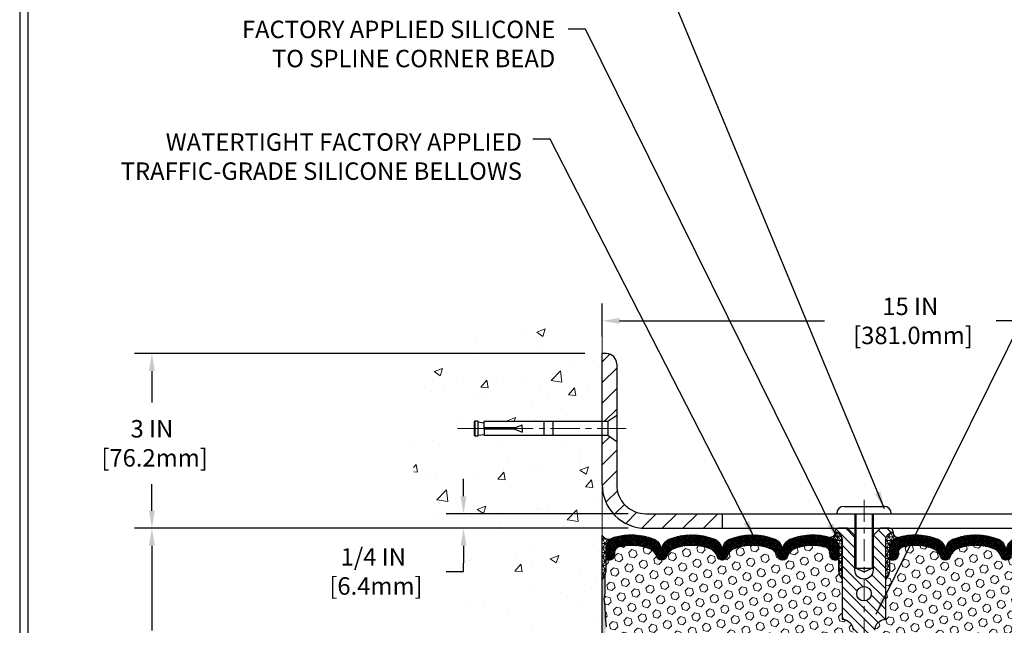
# Model space of a CAD drawing. Extents: x 13 to 3254, y -141 to 1977.
# Drawn here: x 449 to 466, y -117 to -107 of the extents above; entities that cross this region are included whole.
import ezdxf

# ---------------------------------------------------------------- set-up
doc = ezdxf.new("R2010")
doc.units = 0
doc.header["$LTSCALE"] = 5
doc.header["$MEASUREMENT"] = 0
doc.linetypes.add('CENTERX2', pattern=[4, 2.5, -0.5, 0.5, -0.5])
doc.layers.get('DEFPOINTS').update_dxf_attribs({"linetype": 'CONTINUOUS'})
for name, color, linetype, lineweight in [('CENTERLINE - L', 1, 'CENTERX2', 18), ('CONCRETE - H', 130, 'CONTINUOUS', 9), ('CONCRETE - L', 132, 'CONTINUOUS', 13), ('CORNER BEAD - H', 50, 'CONTINUOUS', 15), ('CORNER BEAD - L', 52, 'CONTINUOUS', 25), ('COVER PLATE - L', 7, 'CONTINUOUS', 25), ('DIMS', 50, 'CONTINUOUS', 25), ('EPOXY ADHESIVE - H', 50, 'CONTINUOUS', 15), ('EPOXY ADHESIVE - L', 52, 'CONTINUOUS', 25), ('FOAM INSERT - H', 150, 'CONTINUOUS', 9), ('SILICONE BELLOWS - H', 20, 'CONTINUOUS', 13), ('SILICONE BELLOWS - L', 22, 'CONTINUOUS', 13), ('SPLINE - H', 253, 'CONTINUOUS', 5), ('SPLINE - L', 7, 'CONTINUOUS', 25), ('TBLOCK-T5', 111, 'CONTINUOUS', 30), ('TEXT - 4', 241, 'CONTINUOUS', 25)]:
    doc.layers.add(name, color=color, linetype=linetype, lineweight=lineweight)
doc.layers.add('SCREW-L', color=1, linetype='CONTINUOUS')
doc.styles.add('ROMANS', font='romans', dxfattribs={"width": 0.9})
doc.dimstyles.get("Standard").update_dxf_attribs({"dimtxt": 0.18, "dimasz": 0.18, "dimexe": 0.18, "dimexo": 0.0625, "dimgap": 0.09, "dimtad": 0, "dimtih": 1, "dimtoh": 1, "dimdec": 4, "dimzin": 0, "dimdsep": 46, "dimtxsty": 'Standard', "dimcen": 0.09, "dimadec": 0, "dimazin": 0, "dimtfac": 1, "dimtdec": 4, "dimtofl": 0, "dimtmove": 0, "dimatfit": 3, "dimfxl": 1, "dimtolj": 1, "dimtzin": 0, "dimarcsym": 0})
doc.dimstyles.new('STANDARD$0', dxfattribs={"dimtxt": 0.18, "dimasz": 0.18, "dimexe": 0.18, "dimexo": 0.0625, "dimgap": 0.09, "dimtad": 0, "dimtih": 1, "dimtoh": 1, "dimdec": 4, "dimzin": 0, "dimdsep": 46, "dimtxsty": 'Standard', "dimcen": 0.09, "dimadec": 0, "dimazin": 0, "dimtfac": 1, "dimtdec": 4, "dimtofl": 0, "dimtmove": 0, "dimatfit": 3, "dimfxl": 1, "dimtolj": 1, "dimtzin": 0, "dimarcsym": 0})
pattern_1 = [(0, (406.5925071875566, -128.3024991993706), (0, 0.06249999999999999), []), (59.99999999999999, (406.5925071875566, -128.3024991993706), (-0.05412658773652741, 0.03125), []), (120, (406.5925071875566, -128.3024991993706), (-0.05412658773652741, -0.03124999999999998), [])]

# ---------------------------------------------------------------- blocks, each defined once
blk = doc.blocks.new('*D21')
at = {"layer": 'DEFPOINTS', "color": 0, "transparency": 16777216}
for p in [(459.1141126798395, -115.4068522181674), (451.3772654769801, -120.4068522181673), (459.1141126798391, -120.4068522181673)]:
    blk.add_point(p, dxfattribs=at)
at = {"layer": 'DIMS', "color": 0, "lineweight": -2, "transparency": 16777216}
for p, q in [((458.8141126798395, -115.4068522181674), (451.0772654769801, -115.4068522181674)), ((451.3772654769801, -115.7068522181674), (451.3772654769801, -117.1646733793138)), ((451.3772654769801, -120.1068522181673), (451.3772654769801, -118.5646733793138)), ((458.8141126798391, -120.4068522181673), (451.0772654769801, -120.4068522181673))]:
    blk.add_line(p, q, dxfattribs=at)
at = {"layer": 'DIMS', "color": 0, "transparency": 16777216}
for points in [[(451.3272654769801, -115.7068522181674), (451.4272654769802, -115.7068522181674), (451.3772654769801, -115.4068522181674)], [(451.3272654769801, -120.1068522181673), (451.4272654769802, -120.1068522181673), (451.3772654769801, -120.4068522181673)]]:
    blk.add_solid(points, dxfattribs=at)
at = {"layer": 'DIMS', "color": 0, "transparency": 16777216, "insert": (451.3772654769801, -117.8646733793137), "char_height": 0.3, "attachment_point": 5}
blk.add_mtext('\\A1;5 IN\\P [127.0mm]', dxfattribs=at)
blk = doc.blocks.new('*D22')
at = {"layer": 'DEFPOINTS', "color": 0, "transparency": 16777216}
for p in [(459.1141126798395, -112.4068522181676), (451.3772654769801, -115.4068522181676), (459.1141126798395, -115.4068522181676)]:
    blk.add_point(p, dxfattribs=at)
at = {"layer": 'DIMS', "color": 0, "lineweight": -2, "transparency": 16777216}
for p, q in [((458.8141126798395, -112.4068522181676), (451.0772654769801, -112.4068522181676)), ((451.3772654769801, -112.7068522181676), (451.3772654769801, -113.2476593630814)), ((451.3772654769801, -115.1068522181676), (451.3772654769801, -114.6476593630814)), ((458.8141126798395, -115.4068522181676), (451.0772654769801, -115.4068522181676))]:
    blk.add_line(p, q, dxfattribs=at)
at = {"layer": 'DIMS', "color": 0, "transparency": 16777216}
for points in [[(451.3272654769801, -112.7068522181676), (451.4272654769802, -112.7068522181676), (451.3772654769801, -112.4068522181676)], [(451.3272654769801, -115.1068522181676), (451.4272654769802, -115.1068522181676), (451.3772654769801, -115.4068522181676)]]:
    blk.add_solid(points, dxfattribs=at)
at = {"layer": 'DIMS', "color": 0, "transparency": 16777216, "insert": (451.3772654769801, -113.9476593630814), "char_height": 0.3, "attachment_point": 5}
blk.add_mtext('\\A1;3 IN\\P [76.2mm]', dxfattribs=at)
blk = doc.blocks.new('*D34')
at = {"layer": 'DEFPOINTS', "color": 0, "transparency": 16777216}
for p in [(474.1141126798395, -111.8438438707845), (459.1141126798396, -112.4149998296759), (474.1141126798395, -115.3443522181675)]:
    blk.add_point(p, dxfattribs=at)
at = {"layer": 'DIMS', "color": 0, "lineweight": -2, "transparency": 16777216}
for p, q in [((459.1141126798396, -112.1149998296759), (459.1141126798396, -111.5438438707845)), ((474.1141126798395, -115.0443522181675), (474.1141126798395, -111.5438438707845)), ((459.4141126798397, -111.8438438707845), (462.9342612383602, -111.8438438707845)), ((473.8141126798395, -111.8438438707845), (465.8842612383603, -111.8438438707845))]:
    blk.add_line(p, q, dxfattribs=at)
at = {"layer": 'DIMS', "color": 0, "transparency": 16777216}
for points in [[(459.4141126798397, -111.7938438707845), (459.4141126798397, -111.8938438707845), (459.1141126798396, -111.8438438707845)], [(473.8141126798395, -111.7938438707845), (473.8141126798395, -111.8938438707845), (474.1141126798395, -111.8438438707845)]]:
    blk.add_solid(points, dxfattribs=at)
at = {"layer": 'DIMS', "color": 0, "transparency": 16777216, "insert": (464.4092612383603, -111.8438438707845), "char_height": 0.3, "attachment_point": 5}
blk.add_mtext('\\A1;15 IN\\P [381.0mm]', dxfattribs=at)
blk = doc.blocks.new('*D36')
at = {"layer": 'DEFPOINTS', "color": 0, "transparency": 16777216}
for p in [(459.864112679839, -115.1568522181675), (456.7314689865613, -115.4068522181675), (459.8641126798396, -115.4068522181675)]:
    blk.add_point(p, dxfattribs=at)
at = {"layer": 'DIMS', "color": 0, "lineweight": -2, "transparency": 16777216}
for p, q in [((456.7314689865613, -114.8568522181675), (456.7314689865613, -114.5568522181675)), ((459.564112679839, -115.1568522181675), (456.4314689865612, -115.1568522181675)), ((459.5641126798396, -115.4068522181675), (456.4314689865612, -115.4068522181675)), ((456.7314689865613, -115.7068522181675), (456.7314689865613, -116.0068522181675)), ((456.7314689865613, -116.1493670914954), (456.7314689865613, -116.0068522181675)), ((456.4314689865612, -116.1493670914954), (456.7314689865613, -116.1493670914954))]:
    blk.add_line(p, q, dxfattribs=at)
at = {"layer": 'DIMS', "color": 0, "transparency": 16777216}
for points in [[(456.6814689865612, -114.8568522181675), (456.7814689865613, -114.8568522181675), (456.7314689865613, -115.1568522181675)], [(456.6814689865612, -115.7068522181675), (456.7814689865613, -115.7068522181675), (456.7314689865613, -115.4068522181675)]]:
    blk.add_solid(points, dxfattribs=at)
at = {"layer": 'DIMS', "color": 0, "transparency": 16777216, "insert": (455.1814689865612, -116.1493670914953), "char_height": 0.3, "attachment_point": 5}
blk.add_mtext('\\A1;1/4 IN\\P [6.4mm]', dxfattribs=at)

msp = doc.modelspace()

# ---------------------------------------------------------------- hatches: boundary and pattern name
at = {"layer": 'CONCRETE - H'}
h = msp.add_hatch(dxfattribs=at)
h.set_pattern_fill('AR-CONC', color=256, scale=0.21)
h.set_pattern_definition([(49.99999999999999, (0.5, 0), (1.506246383461582, -0.1317794834634497), [0.1575, -1.7325]), (355, (0.5, 0), (-0.2913778005873, 1.579603480770025), [0.126, -1.386]), (100.45144446, (0.6255205301, -0.0109816224), (1.214868578126935, 1.447823981034122), [0.1338544031999999, -1.472398435199999]), (46.18420000000002, (0.5, 0.42), (2.241206794410302, -0.3475904896654607), [0.2362499999999999, -2.598749999999999]), (96.63563549, (0.6867671645, 0.3910340553), (1.96279008591588, 2.045649061626556), [0.2007817182, -2.208598895999999]), (351.1841639899999, (0.5, 0.42), (1.962790084615023, 2.045649060566979), [0.189, -2.0790000021]), (21, (0.71, 0.315), (1.25350480944877, -0.8454996703972115), [0.1575, -1.7325]), (326.0000000000001, (0.71, 0.315), (0.5109621970353216, 1.522815094598391), [0.126, -1.386]), (71.45144474, (0.8144587334, 0.2445416946), (1.764466991132939, 0.677315420893343), [0.133854399, -1.4723984352]), (37.50000000000001, (0.5, 0), (0.0255356961663104, 0.6990770930457542), [0, -1.3692, 0, -1.407, 0, -1.39125]), (7.499999999999999, (0.5, 0), (0.552446028628512, 0.8282645949529565), [0, -0.8021999999999999, 0, -1.3377, 0, -0.53025]), (327.5, (0.03170000000000001, 0), (1.121027115962059, -0.04736523064219748), [0, -0.525, 0, -1.638, 0, -2.1735]), (317.5, (-0.1783, 0), (1.224690955619011, 0.2102204628978672), [0, -0.6825, 0, -1.0878, 0, -1.5435])])
edge = h.paths.add_edge_path()
edge.add_spline(control_points=[(459.1141126798395, -111.9888421649029), (458.2198165814027, -111.8106402130869), (455.9081891887429, -111.350013677912), (455.4532080304481, -116.3287785630614), (458.6433185625048, -117.8708194084701), (457.4433680691844, -121.0621796228682), (458.655865885647, -120.9039635249807), (459.1141126798395, -120.8441679371766)], knot_values=[0, 0, 0, 0, 2.37946769856967, 6.150583371186304, 9.842178415861412, 11.69548124464254, 12.82145927434563, 12.82145927434563, 12.82145927434563, 12.82145927434563], degree=3, periodic=0)
edge.add_line((459.1141126798395, -120.8441679371766), (459.1141126798395, -113.8131022181674))
edge.add_line((459.1141126798395, -113.8131022181674), (457.0891126798399, -113.8131022181674))
edge.add_line((457.0891126798399, -113.8131022181674), (457.0891126798399, -113.7943522181675))
edge.add_line((457.0891126798399, -113.7943522181675), (456.9766126798402, -113.8096931272583))
edge.add_line((456.9766126798402, -113.8096931272583), (456.9766126798402, -113.8237426872852))
edge.add_line((456.9766126798402, -113.8237426872852), (456.92661267984, -113.8237426872852))
edge.add_line((456.92661267984, -113.8237426872852), (456.92661267984, -113.8131022181674))
edge.add_line((456.92661267984, -113.8131022181674), (456.9141126798402, -113.8131022181674))
edge.add_line((456.9141126798402, -113.8131022181674), (456.9141126798402, -113.5756022181675))
edge.add_line((456.9141126798402, -113.5756022181675), (456.92661267984, -113.5756022181675))
edge.add_line((456.92661267984, -113.5756022181675), (456.92661267984, -113.5649617490497))
edge.add_line((456.92661267984, -113.5649617490497), (456.9766126798402, -113.5649617490497))
edge.add_line((456.9766126798402, -113.5649617490497), (456.9766126798402, -113.5790113090766))
edge.add_line((456.9766126798402, -113.5790113090766), (457.0891126798399, -113.5943522181674))
edge.add_line((457.0891126798399, -113.5943522181674), (457.0891126798399, -113.5756022181675))
edge.add_line((457.0891126798399, -113.5756022181675), (459.1141126798395, -113.5756022181675))
edge.add_line((459.1141126798395, -113.5756022181675), (459.1141126798395, -111.9888421649029))
h.paths.add_polyline_path([(454.7430088606119, -116.6738297855576), (456.5930088606119, -116.6738297855576), (456.5930088606119, -115.7238297855576), (454.7430088606119, -115.7238297855576)], flags=9)
at = {"layer": 'CORNER BEAD - H'}
h = msp.add_hatch(dxfattribs=at)
h.set_pattern_fill('NET3', color=256, scale=0.6, style=0)
h.set_pattern_definition([(0, (407.5512530443527, -130.0711540970138), (0, 0.075), []), (59.99999999999999, (407.5512530443527, -130.0711540970138), (-0.06495190528383289, 0.03750000000000001), []), (120, (407.5512530443527, -130.0711540970138), (-0.0649519052838329, -0.03749999999999998), [])])
edge = h.paths.add_edge_path()
edge.add_line((459.1141126798395, -116.2818522181675), (459.1141126798395, -115.5318522181675))
edge.add_arc((459.2319924953103, -115.4505276035242), 0.1432108370281547, 214.6015731489863, 290.4339769215683)
edge.add_arc((459.3766126798394, -115.7609279645207), 0.1999999999998818, 118.2361357568867, 180.0000000000733)
edge.add_line((459.1766126798395, -115.7609279645209), (459.1766126798395, -116.1301079820586))
edge.add_arc((458.9173438038174, -116.1120643105132), 0.2598959871883706, 319.20975106185443, 356.0189514340825, ccw=False)
h = msp.add_hatch(dxfattribs=at)
h.set_pattern_fill('NET3', color=256, scale=0.4999999999999999, style=0)
h.set_pattern_definition(pattern_1)
edge = h.paths.add_edge_path()
edge.add_arc((463.0296729367547, -115.4787276613195), 0.08501526092228162, -87.59367167061168, 6.670584385060806, ccw=False)
edge.add_arc((462.9766126798402, -115.7554831692235), 0.199999999998876, 3.979039320256561e-12, 73.55179027995871, ccw=False)
edge.add_line((463.1766126798391, -115.7554831692235), (463.1766126798395, -116.1301079820586))
edge.add_arc((463.4358815558617, -116.1120643105132), 0.2598959871883706, 183.9810485659175, 220.7902489381456)
edge.add_line((463.2391126798395, -116.2818522181675), (463.2391126798395, -115.6203888826505))
edge.add_arc((463.0932805419815, -115.6133598041584), 0.1460014396391409, 357.2404910908712, 441.7967851935124)
h = msp.add_hatch(dxfattribs=at)
h.set_pattern_fill('NET3', color=256, scale=0.4999999999999999, style=0)
h.set_pattern_definition(pattern_1)
edge = h.paths.add_edge_path()
edge.add_arc((464.1985524229244, -115.4787276613195), 0.08501526092228162, 173.3294156149392, 267.5936716706117)
edge.add_arc((464.2516126798388, -115.7554831692235), 0.199999999998876, 106.4482097200413, 179.9999999999959)
edge.add_line((464.05161267984, -115.7554831692235), (464.0516126798395, -116.1301079820586))
edge.add_arc((463.7923438038174, -116.1120643105132), 0.2598959871883706, 319.20975106185443, 356.0189514340825, ccw=False)
edge.add_line((463.9891126798395, -116.2818522181675), (463.9891126798395, -115.6203888826505))
edge.add_arc((464.1349448176976, -115.6133598041584), 0.1460014396391409, 98.20321480648772, 182.7595089091289, ccw=False)
at = {"layer": 'COVER PLATE - L'}
h = msp.add_hatch(dxfattribs=at)
h.set_pattern_fill('ANSI31', color=252, scale=2, style=0)
h.set_pattern_definition([(45, (406.5925071875566, -128.3024991993706), (-0.1767766952966368, 0.1767766952966369), [])])
h.paths.add_polyline_path([(461.1766126798395, -115.1568522181675), (459.864112679839, -115.1568522181675, -0.4142135623732539), (459.364112679839, -114.6568522181672), (459.3641126798394, -113.9193522181675), (459.21411267984, -113.813102218168), (459.1141126798396, -113.813102218168), (459.1141126798396, -114.6568522181675, 0.4142135623731056), (459.8641126798396, -115.4068522181675), (461.1766126798395, -115.4068522181675)])
h.paths.add_polyline_path([(459.3641126798401, -112.583628913465, 0.4142135623732512), (459.1873359845434, -112.4068522181682), (459.1141126798396, -112.4068522181682), (459.1141126798396, -113.575602218168), (459.21411267984, -113.575602218168), (459.3641126798396, -113.4693522181683)])
at = {"layer": 'EPOXY ADHESIVE - H'}
h = msp.add_hatch(dxfattribs=at)
h.set_pattern_fill('AR-SAND', color=256, scale=0.048, style=0)
h.set_pattern_definition([(37.50000000000001, (407.5512530443527, -130.0711540970138), (-0.003023681189261192, 0.09248754091263162), [0, -0.07296, 0, -0.0816, 0, -0.078]), (7.499999999999999, (407.5512530443527, -130.0711540970138), (0.0849492818528509, 0.1354630111310275), [0, -0.03936, 0, -0.06576000000000001, 0, -0.0252]), (327.5, (407.4922130443527, -130.0711540970138), (0.1494788093640718, 0.0002716345697743172), [0, -0.024, 0, -0.0864, 0, -0.1128]), (317.5, (407.4922130443527, -130.0711540970138), (0.1442940770194701, 0.04212842711684397), [0, -0.012, 0, -0.05664, 0, -0.06480000000000001])])
edge = h.paths.add_edge_path()
edge.add_line((459.1613508858729, -116.2015431798811), (459.1600330487834, -116.5152165428944))
edge.add_line((459.1600330487834, -116.5152165428944), (459.1430559482008, -116.6285996812107))
edge.add_line((459.1430559482008, -116.6285996812107), (459.1597595186988, -116.7275427866288))
edge.add_line((459.1597595186988, -116.7275427866288), (459.1661710638812, -116.9389226528228))
edge.add_line((459.1661710638812, -116.9389226528228), (459.1854020523604, -117.0990581745764))
edge.add_line((459.1854020523604, -117.0990581745764), (459.1661710638812, -117.1631119389694))
edge.add_line((459.1661710638812, -117.1631119389694), (459.178990507178, -117.3808965151393))
edge.add_line((459.178990507178, -117.3808965151393), (459.1854020523604, -117.5236889653174))
edge.add_line((459.1854020523604, -117.5236889653174), (459.1661710638812, -117.7670946029361))
edge.add_line((459.1661710638812, -117.7670946029361), (459.178990507178, -117.9720697591538))
edge.add_line((459.178990507178, -117.9720697591538), (459.1661710638812, -118.3115571541334))
edge.add_line((459.1661710638812, -118.3115571541334), (459.1661710638812, -118.3865492801255))
edge.add_line((459.1661710638812, -118.3865492801255), (459.1854020523604, -118.5851175048233))
edge.add_line((459.1854020523604, -118.5851175048233), (459.1661710638812, -118.7004133921127))
edge.add_line((459.1661710638812, -118.7004133921127), (459.1854020523604, -118.8733605553625))
edge.add_line((459.1854020523604, -118.8733605553625), (459.1725826090635, -119.0014680841482))
edge.add_line((459.1725826090635, -119.0014680841482), (459.1918099504749, -119.2640922947821))
edge.add_line((459.1918099504749, -119.2640922947821), (459.17288990982, -119.4068522181685))
edge.add_line((459.17288990982, -119.4068522181685), (459.1763862769519, -119.5433333956896))
edge.add_line((459.1763862769517, -119.5433333956896), (459.1733299602573, -119.6747060516044))
edge.add_line((459.1733299602574, -119.6747060516044), (459.1794425936461, -119.83052008234))
edge.add_line((459.1794425936462, -119.83052008234), (459.1611045907607, -119.9496719747722))
edge.add_line((459.1611045907607, -119.9496719747722), (459.1763862769518, -120.1146515591017))
edge.add_line((459.1763862769517, -120.1146515591017), (459.1458230072891, -120.2246378979399))
edge.add_line((459.1458230072892, -120.2246378979399), (459.1611045907607, -120.3499002101495))
edge.add_line((459.1611045907607, -120.3499002101495), (459.1484400953021, -120.4068522181673))
edge.add_line((459.148440095302, -120.4068522181673), (459.114112679839, -120.4068522181673))
edge.add_line((459.1141126798391, -120.4068522181673), (459.1141126798386, -116.2818522181675))
edge.add_arc((458.9173438038233, -116.1120643105145), 0.25989598718241, 319.2097510610757, 339.8617083185462)
at = {"layer": 'FOAM INSERT - H'}
h = msp.add_hatch(dxfattribs=at)
h.set_pattern_fill('HEX', color=256, scale=0.590551181102362, angle=45, style=0)
h.set_pattern_definition([(45, (406.5925071875566, -128.3024991993706), (-0.09040931629367041, 0.09040931629367042), [0.07381889763779526, -0.1476377952755905]), (165, (406.5925071875566, -128.3024991993706), (-0.03309210650226577, -0.1235014227959361), [0.07381889763779526, -0.1476377952755905]), (105, (406.644705030656, -128.2503013562713), (-0.1235014227959362, -0.03309210650226572), [0.07381889763779526, -0.1476377952755905])])
h.paths.add_polyline_path([(463.2391126798395, -118.1568522181673), (463.2391126798395, -117.6568522181673, 0.4142135623730951), (463.4266126798395, -117.4693522181673), (463.4266126798395, -117.1568522181673, 0.4142135623730951), (463.2391126798395, -116.9693522181673), (463.2391126798395, -116.2818522181675, -0.1620058556709583), (463.1766126798395, -116.1301079820586), (463.1766126798393, -115.9081772345352, -0.341998713155139), (463.1414564298335, -115.9535637581251, -0.467808575371728), (463.0245201140507, -115.8696488408521), (463.0207407298119, -115.8181234316042, 0.3242725334225267), (462.9450976235356, -115.7283835188186, 0.1524110818444754), (462.4259851852015, -115.7591571220055, 0.234440258952884), (462.3049944916161, -115.8894158053521, -0.7467470635281287), (462.1252149950467, -115.8894158053521, 0.234440258952884), (462.0042243014612, -115.7591571220054, 0.1828509964174365), (461.3865010582178, -115.7591571220053, 0.2344402589531864), (461.2655103646323, -115.889415805352, -0.7467470635284842), (461.0857308680628, -115.889415805352, 0.2344402589530688), (460.9647401744774, -115.7591571220053, 0.1828509964174896), (460.3470169312337, -115.7591571220054, 0.2344402589525829), (460.2260262376484, -115.8894158053518, -0.746747063527143), (460.0462467410783, -115.8894158053518, 0.234440258952607), (459.925256047493, -115.7591571220054, 0.1517222160393495), (459.4084257867112, -115.7278203472551, 0.3250167912425975), (459.3325212056232, -115.817624784023), (459.328705245629, -115.8696488408434, -0.467808575401876), (459.2117689298509, -115.9535637581046, -0.3419987132395613), (459.1766126798395, -115.9081772345218), (459.1766126798395, -116.1301079820586, -0.07061630252949898), (459.1613508858729, -116.201543179881), (459.1600330487834, -116.5152165428941), (459.1430559482008, -116.6285996812106), (459.1597595186988, -116.7275427866284), (459.1661710638811, -116.9389226528225), (459.1854020523604, -117.0990581745764), (459.1661710638812, -117.1631119389693), (459.1789905071779, -117.3808965151398), (459.1854020523604, -117.5236889653172), (459.1661710638812, -117.7670946029362), (459.1789905071781, -117.9720697591536), (459.1661710638812, -118.3115571541319), (459.1661710638812, -118.3865492801255), (459.1854020523604, -118.5851175048233), (459.1661710638812, -118.7004133921129), (459.1854020523604, -118.8733605553625), (459.1725826090635, -119.0014680841485), (459.1918099504749, -119.2640922947821), (459.1728899098199, -119.4068522181686), (459.1763862769518, -119.54333339569), (459.1733299602574, -119.6747060516053), (459.1794425936462, -119.8305200823403), (459.1611045907607, -119.9496719747719), (459.1763862769518, -120.1146515591017), (459.1458230072892, -120.2246378979399), (459.1611045907607, -120.3499002101494), (459.148440095302, -120.4068522181673), (463.2391126798395, -120.4068522181673), (463.2391126798395, -118.8443522181673, 0.4142135623730951), (463.4266126798395, -118.6568522181673), (463.4266126798395, -118.3443522181673, 0.4142135623730951)])
h = msp.add_hatch(dxfattribs=at)
h.set_pattern_fill('HEX', color=256, scale=0.590551181102362, angle=45, style=0)
h.set_pattern_definition([(45, (0, 0), (-0.09040931629367041, 0.09040931629367042), [0.07381889763779526, -0.1476377952755905]), (165, (0, 0), (-0.03309210650226577, -0.1235014227959361), [0.07381889763779526, -0.1476377952755905]), (105, (0.05219784309940064, 0.05219784309940063), (-0.1235014227959362, -0.03309210650226572), [0.07381889763779526, -0.1476377952755905])])
h.paths.add_polyline_path([(468.062054295797, -117.1631119389694), (468.0428233073178, -117.0990581745764), (468.062054295797, -116.9389226528228), (468.0684658409793, -116.7275427866288), (468.0851694114774, -116.6285996812107), (468.0681923108948, -116.5152165428944), (468.0668744738052, -116.2015431798787, -0.07061630252711563), (468.0516126798395, -116.1301079820586), (468.0516126798393, -115.9081772345218, -0.3419987130706979), (468.0164564298555, -115.9535637580976, -0.4678085754939738), (467.8995201140501, -115.8696488408433), (467.895704154056, -115.8176247840232, 0.3250167912359753), (467.8197995729703, -115.7278203472557, 0.1517222160400823), (467.3029693121861, -115.7591571220054, 0.2344402589526323), (467.1819786186007, -115.8894158053518, -0.7467470635271986), (467.0021991220307, -115.8894158053518, 0.2344402589525739), (466.8812084284453, -115.7591571220054, 0.1828509964174757), (466.2634851852018, -115.7591571220053, 0.2344402589531344), (466.1424944916163, -115.889415805352, -0.746747063528439), (465.9627149950468, -115.889415805352, 0.2344402589531585), (465.8417243014613, -115.7591571220053, 0.1828509964174604), (465.2240010582178, -115.7591571220055, 0.234440258952845), (465.1030103646324, -115.8894158053521, -0.7467470635279747), (464.923230868063, -115.8894158053521, 0.2344402589528179), (464.8022401744776, -115.7591571220055, 0.1524110818452101), (464.2831277361411, -115.7283835188191, 0.3242725334215006), (464.207484629867, -115.8181234316063), (464.2037052456284, -115.8696488408522, -0.4678085753422774), (464.0867689298543, -115.9535637581274, -0.3419987132087604), (464.0516126798398, -115.9081772345352), (464.0516126798395, -116.1301079820586, -0.1620058556709631), (463.9891126798395, -116.2818522181675), (463.9891126798395, -116.9693522181673, 0.4142135623730951), (463.8016126798395, -117.1568522181673), (463.8016126798395, -117.4693522181673, 0.4142135623730951), (463.9891126798395, -117.6568522181673), (463.9891126798395, -118.1568522181673, 0.4142135623730951), (463.8016126798395, -118.3443522181673), (463.8016126798395, -118.6568522181673, 0.4142135623730951), (463.9891126798395, -118.8443522181673), (463.9891126798395, -120.4068522181673), (468.3816606303093, -120.4068522181673), (468.3630447188202, -120.3264754070751), (468.341942128311, -120.2246378979399), (468.318357131427, -120.1146515591017), (468.3320125028117, -120.0298583469523), (468.3245652836871, -119.9383124312885), (468.3038087773716, -119.8497924456547), (468.3061544591268, -119.703587992996), (468.3061544591268, -119.5025553727165), (468.3239713861207, -119.3004606143342), (468.2980620707035, -119.1154752139152), (468.2895509631321, -118.9347397803742), (468.2852954093464, -118.7472099918902), (468.2597620866331, -118.4775887379239), (468.062054295797, -118.3865492801255), (468.062054295797, -118.3115571541334), (468.0492348525001, -117.9720697591538), (468.062054295797, -117.7670946029361), (468.0428233073178, -117.5236889653174), (468.0492348525001, -117.3808965151392)])
at = {"layer": 'SILICONE BELLOWS - H'}
h = msp.add_hatch(dxfattribs=at)
h.set_pattern_fill('ANSI37', color=256, scale=0.1812307692189964, style=0)
h.set_pattern_definition([(45, (82.65343191728357, -111.8987962727612), (-0.01601868823430082, 0.01601868823430083), []), (135, (82.65343191728357, -111.8987962727612), (-0.01601868823430083, -0.01601868823430082), [])])
edge = h.paths.add_edge_path()
edge.add_arc((462.0136656083826, -115.7820880984804), 0.2000000000000423, 0.9999999999632792, 68.11244024000109, ccw=False)
edge.add_line((462.2136351474139, -115.778597617193), (462.2151047433313, -115.8627907109249))
edge.add_line((462.2151047433313, -115.8627907109249), (462.2165743392488, -115.7785976171928))
edge.add_arc((462.4165438782799, -115.7820880984807), 0.1999999999998171, 111.8875597599218, 178.9999999998727, ccw=False)
edge.add_arc((462.7348468068299, -116.5743885459558), 1.053848202781112, 73.55179027969899, 111.88755976005669, ccw=False)
edge.add_arc((462.9766126798391, -115.7554831692238), 0.1999999999999846, 9.36211108637508e-11, 73.55179027964499, ccw=False)
edge.add_line((463.1766126798391, -115.7554831692235), (463.1766126798393, -115.9081772345353))
edge.add_arc((463.1297376798393, -115.9081772345352), 0.04687500000005684, 284.47751217866795, 359.99999999993054, ccw=False)
edge.add_arc((463.118018929851, -115.8627907109326), 0.09375000001092715, 184.1951275933749, 284.47751217319063, ccw=False)
edge.add_line((463.02452011405, -115.8696488408428), (463.0207407298119, -115.8181234316042))
edge.add_arc((462.9210086596383, -115.8254387701862), 0.09999999999841766, 4.195127600280183, 76.06094648829371)
edge.add_arc((462.7348468068235, -116.5754911798767), 0.8728097131399927, 76.0609464870705, 110.7242366545574)
edge.add_arc((462.4967592879577, -115.946216006796), 0.2000000000000154, 110.7242366545372, 163.5008567570108)
edge.add_arc((462.2151047433314, -115.8627907109254), 0.09374999999953999, 196.4991432429703, 343.5008567570297, ccw=False)
edge.add_arc((461.933450198705, -115.946216006796), 0.200000000000061, 16.49914324298464, 69.27576334544898)
edge.add_arc((461.6953626798393, -116.5754911798766), 0.8728097131398946, 69.27576334544443, 110.7242366545233)
edge.add_arc((461.4572751609739, -115.9462160067958), 0.2000000000000219, 110.7242366545191, 163.5008567570466)
edge.add_arc((461.1756206163475, -115.8627907109254), 0.09374999999958239, 196.4991432429439, 343.5008567570645, ccw=False)
edge.add_arc((460.8939660717212, -115.9462160067958), 0.1999999999999662, 16.49914324295023, 69.27576334545846)
edge.add_arc((460.6558785528557, -116.5754911798767), 0.8728097131399933, 69.27576334546683, 110.7242366545571)
edge.add_arc((460.4177910339899, -115.9462160067959), 0.1999999999999957, 110.7242366545568, 163.5008567569593)
edge.add_arc((460.1361364893634, -115.862790710925), 0.0937499999999316, 196.4991432430444, 343.5008567569556, ccw=False)
edge.add_arc((459.8544819447368, -115.9462160067959), 0.1999999999999924, 16.49914324303293, 69.27576334544322)
edge.add_arc((459.6163944258711, -116.5754911798766), 0.8728097131398878, 69.27576334544824, 103.7847453678959)
edge.add_arc((459.4322532757969, -115.8249401226026), 0.09999999999845398, 103.7847453666203, 175.8048723997871)
edge.add_line((459.3325212056233, -115.8176247840208), (459.328705245629, -115.8696488408434))
edge.add_arc((459.2352064298395, -115.8627907109249), 0.09375000000001119, 255.5224878212474, 355.80487240106805, ccw=False)
edge.add_arc((459.2234876798288, -115.9081772345218), 0.04687499998908703, 180.0000000171964, 255.5224878384684, ccw=False)
edge.add_line((459.1766126798398, -115.9081772345359), (459.1766126798395, -115.7549000056667))
edge.add_arc((459.3766126798395, -115.7549000056664), 0.1999999999999886, 106.30943717555539, 180.0000000000733, ccw=False)
edge.add_arc((459.6163944258647, -116.5743885459558), 1.053848202781033, 68.1124402399281, 106.30943717550079, ccw=False)
edge.add_arc((459.9346973544149, -115.7820880984807), 0.1999999999997517, 0.9999999999973284, 68.11244024005549, ccw=False)
edge.add_line((460.1346668934459, -115.7785976171933), (460.1361364893634, -115.8627907109249))
edge.add_line((460.1361364893634, -115.8627907109249), (460.1376060852809, -115.7785976171929))
edge.add_arc((460.3375756243122, -115.7820880984803), 0.1999999999999787, 111.88755976002301, 179.0000000000201, ccw=False)
edge.add_arc((460.6558785528608, -116.574388545956), 1.053848202781192, 68.11244024081128, 111.88755975999501, ccw=False)
edge.add_arc((460.9741814813987, -115.7820880984757), 0.1999999999997156, 1.0000000000749196, 68.11244024091133, ccw=False)
edge.add_line((461.1741510204297, -115.778597617188), (461.1756206163475, -115.8627907109249))
edge.add_line((461.1756206163475, -115.8627907109249), (461.1770902122652, -115.778597617188))
edge.add_arc((461.3770597512964, -115.7820880984755), 0.1999999999999809, 111.8875597591431, 178.9999999999835, ccw=False)
edge.add_arc((461.6953626798336, -116.5743885459558), 1.053848202781214, 68.11244023998199, 111.88755975915859, ccw=False)
h = msp.add_hatch(dxfattribs=at)
h.set_pattern_fill('ANSI37', color=256, scale=0.1812307692189964, style=0)
h.set_pattern_definition([(135, (844.5747934423955, -111.8987962727612), (0.01601868823430082, 0.01601868823430083), []), (45.00000000000001, (844.5747934423955, -111.8987962727612), (0.01601868823430083, -0.01601868823430082), [])])
edge = h.paths.add_edge_path()
edge.add_arc((465.2145597512965, -115.7820880984804), 0.2000000000000423, 111.8875597599989, 179.0000000000367)
edge.add_line((465.0145902122651, -115.778597617193), (465.0131206163478, -115.8627907109249))
edge.add_line((465.0131206163478, -115.8627907109249), (465.0116510204302, -115.7785976171928))
edge.add_arc((464.8116814813991, -115.7820880984807), 0.1999999999998171, 1.000000000127285, 68.11244024007817)
edge.add_arc((464.4933785528492, -116.5743885459558), 1.053848202781112, 68.11244023994328, 106.448209720301)
edge.add_arc((464.25161267984, -115.7554831692238), 0.1999999999999846, 106.448209720355, 179.9999999999064)
edge.add_line((464.05161267984, -115.7554831692235), (464.0516126798398, -115.9081772345353))
edge.add_arc((464.0984876798398, -115.9081772345352), 0.04687500000005684, 180.0000000000695, 255.5224878213321)
edge.add_arc((464.1102064298281, -115.8627907109326), 0.09375000001092715, 255.5224878268093, 355.8048724066251)
edge.add_line((464.2037052456291, -115.8696488408428), (464.2074846298672, -115.8181234316042))
edge.add_arc((464.3072167000408, -115.8254387701862), 0.09999999999841766, 103.93905351170628, 175.8048723997198, ccw=False)
edge.add_arc((464.4933785528556, -116.5754911798767), 0.8728097131399927, 69.27576334544261, 103.93905351292938, ccw=False)
edge.add_arc((464.7314660717214, -115.946216006796), 0.2000000000000154, 16.49914324298919, 69.27576334546268, ccw=False)
edge.add_arc((465.0131206163477, -115.8627907109254), 0.09374999999953999, 196.4991432429703, 343.5008567570296)
edge.add_arc((465.294775160974, -115.946216006796), 0.200000000000061, 110.72423665455099, 163.5008567570154, ccw=False)
edge.add_arc((465.5328626798398, -116.5754911798766), 0.8728097131398946, 69.27576334547672, 110.7242366545556, ccw=False)
edge.add_arc((465.7709501987051, -115.9462160067958), 0.2000000000000219, 16.49914324295338, 69.27576334548093, ccw=False)
edge.add_arc((466.0526047433315, -115.8627907109254), 0.09374999999958239, 196.4991432429355, 343.5008567570562)
edge.add_arc((466.3342592879579, -115.9462160067958), 0.1999999999999662, 110.72423665454161, 163.5008567570497, ccw=False)
edge.add_arc((466.5723468068234, -116.5754911798767), 0.8728097131399933, 69.27576334544301, 110.7242366545332, ccw=False)
edge.add_arc((466.8104343256891, -115.9462160067959), 0.1999999999999957, 16.49914324304069, 69.27576334544318, ccw=False)
edge.add_arc((467.0920888703157, -115.862790710925), 0.0937499999999316, 196.4991432430444, 343.5008567569556)
edge.add_arc((467.3737434149423, -115.9462160067959), 0.1999999999999924, 110.72423665455679, 163.500856756967, ccw=False)
edge.add_arc((467.6118309338079, -116.5754911798766), 0.8728097131398878, 76.21525463210412, 110.7242366545517, ccw=False)
edge.add_arc((467.7959720838821, -115.8249401226026), 0.09999999999845398, 4.195127600212913, 76.21525463337969, ccw=False)
edge.add_line((467.8957041540558, -115.8176247840208), (467.8995201140501, -115.8696488408434))
edge.add_arc((467.9930189298395, -115.8627907109249), 0.09375000000001119, 184.195127598932, 284.4775121787526)
edge.add_arc((468.0047376798502, -115.9081772345218), 0.04687499998908703, 284.4775121615316, 359.9999999828036)
edge.add_line((468.0516126798393, -115.9081772345359), (468.0516126798395, -115.7549000056667))
edge.add_arc((467.8516126798395, -115.7549000056664), 0.1999999999999886, 359.9999999999267, 433.6905628244446)
edge.add_arc((467.6118309338144, -116.5743885459558), 1.053848202781033, 73.69056282449921, 111.887559760072)
edge.add_arc((467.2935280052642, -115.7820880984807), 0.1999999999997517, 111.8875597599445, 179.0000000000027)
edge.add_line((467.0935584662332, -115.7785976171933), (467.0920888703157, -115.8627907109249))
edge.add_line((467.0920888703157, -115.8627907109249), (467.0906192743981, -115.7785976171929))
edge.add_arc((466.8906497353669, -115.7820880984803), 0.1999999999999787, 0.9999999999798947, 68.11244023997693)
edge.add_arc((466.5723468068183, -116.574388545956), 1.053848202781192, 68.11244024000497, 111.8875597591887)
edge.add_arc((466.2540438782804, -115.7820880984757), 0.1999999999997156, 111.8875597590888, 178.9999999999251)
edge.add_line((466.0540743392494, -115.778597617188), (466.0526047433316, -115.8627907109249))
edge.add_line((466.0526047433316, -115.8627907109249), (466.0511351474139, -115.778597617188))
edge.add_arc((465.8511656083826, -115.7820880984755), 0.1999999999999809, 1.000000000016529, 68.11244024085693)
edge.add_arc((465.5328626798455, -116.5743885459558), 1.053848202781214, 68.11244024084142, 111.887559760018)
at = {"layer": 'SPLINE - H'}
h = msp.add_hatch(dxfattribs=at)
h.set_pattern_fill('ANSI31', color=256, angle=90, style=0)
h.set_pattern_definition([(135, (387.4339931035, -141.7183367175329), (-0.08838834764831845, -0.08838834764831843), [])])
h.paths.add_polyline_path([(463.9891126798395, -115.6203888826504, -0.3866515939376127), (464.1141126798395, -115.4688522181673, 0.4142135623731033), (464.0521126798396, -115.4068522181673), (463.8956126798396, -115.4068522181673), (463.7706126798396, -115.5318522181673), (463.7706126798396, -116.1253522181673, -0.414213562373095), (463.6141126798395, -116.2818522181673), (463.6141126798395, -116.4068522181673, -0.4142135623730951), (463.7391126798395, -116.5318522181673, -0.4142135623730951), (463.6141126798395, -116.6568522181673), (463.6141126798395, -119.4068522181673), (463.7396126798395, -119.4068522181673, -0.4142135623731454), (463.8016126798395, -119.4688522181673), (463.8016126798395, -120.3448522181673, 0.41421356237316), (463.8636126798395, -120.4068522181673), (463.9891126798395, -120.4068522181673), (463.9891126798395, -118.8443522181673, -0.4142135623730951), (463.8016126798395, -118.6568522181673), (463.8016126798395, -118.3443522181673, -0.4142135623730951), (463.9891126798395, -118.1568522181673), (463.9891126798395, -117.6568522181673, -0.4142135623730951), (463.8016126798395, -117.4693522181673), (463.8016126798395, -117.1568522181673, -0.4142135623730951), (463.9891126798395, -116.9693522181673)])
h.paths.add_polyline_path([(463.6141126798395, -116.6568522181673, -0.4142135623730951), (463.4891126798395, -116.5318522181673, -0.4142135623730951), (463.6141126798395, -116.4068522181673), (463.6141126798395, -116.2818522181673, -0.4142135623731283), (463.4576126798395, -116.1253522181673), (463.4576126798395, -115.5318522181673), (463.3326126798395, -115.4068522181673), (463.1761126798395, -115.4068522181673, 0.4142135623730362), (463.1141126798395, -115.4688522181673, -0.3866515939375595), (463.2391126798395, -115.6203888826504), (463.2391126798395, -116.9693522181673, -0.4142135623730951), (463.4266126798395, -117.1568522181673), (463.4266126798395, -117.4693522181673, -0.4142135623730896), (463.2391126798395, -117.6568522181673), (463.2391126798395, -118.1568522181673, -0.4142135623730951), (463.4266126798395, -118.3443522181673), (463.4266126798395, -118.6568522181673, -0.4142135623730951), (463.2391126798395, -118.8443522181673), (463.2391126798395, -120.4068522181673), (463.3646126798395, -120.4068522181673, 0.4142135623731454), (463.4266126798395, -120.3448522181673), (463.4266126798395, -119.4688522181673, -0.4142135623731119), (463.4886126798395, -119.4068522181673), (463.6141126798395, -119.4068522181673)])

# ---------------------------------------------------------------- linework, layer by layer
at = {"layer": 'CENTERLINE - L', "ltscale": 0.04}
msp.add_line((459.5294164745827, -113.6943522181681), (456.6182228003303, -113.6943522181681), dxfattribs=at)
at = {"layer": 'CENTERLINE - L', "ltscale": 0.03}
msp.add_line((463.6141126798395, -114.9209919731484), (463.6141126798395, -120.8093815745393), dxfattribs=at)
at = {"layer": 'CONCRETE - L'}
for p, q in [((459.1141126798395, -111.6916990388802), (459.1141126798395, -113.575602218168)), ((459.1141126798395, -120.8441679371766), (459.1141126798395, -111.9888421649029)), ((459.1141126798395, -113.8131022181679), (459.1141126798391, -120.1442774482544)), ((459.1141126798395, -115.4068522181675), (459.1141126798395, -120.8441679371766))]:
    msp.add_line(p, q, dxfattribs=at)
at = {"layer": 'CORNER BEAD - L'}
for points in [[(459.1141126798395, -116.2818522181675), (459.1141126798395, -115.5318522181675, 0.3435098413201234), (459.2819913801786, -115.5847269155724, 0.2762152819576191), (459.1766126798395, -115.7609279645209), (459.1766126798395, -116.1301079820586, -0.1620058556709634)], [(463.1141126798395, -115.4688522181673, -0.4361840926355949), (463.0332423880757, -115.5636679556852, -0.332422108278256), (463.1766126798391, -115.7554831692235), (463.1766126798395, -116.1301079820586, 0.1620058556709634), (463.2391126798395, -116.2818522181675), (463.2391126798395, -115.6203888826505, 0.3866515939373669)], [(464.1141126798395, -115.4688522181673, 0.4361840926355949), (464.1949829716034, -115.5636679556852, 0.332422108278256), (464.05161267984, -115.7554831692235), (464.0516126798395, -116.1301079820586, -0.1620058556709634), (463.9891126798395, -116.2818522181675), (463.9891126798395, -115.6203888826505, -0.3866515939373669)]]:
    msp.add_lwpolyline(points, format="xyb", close=True, dxfattribs=at)
at = {"layer": 'COVER PLATE - L'}
for p, q in [((459.1873359845434, -112.4068522181682), (459.1141126798396, -112.4068522181682)), ((459.1141126798396, -114.6568522181675), (459.1141126798396, -112.4068522181682)), ((459.3641126798401, -112.5836289134649), (459.364112679839, -114.6568522181672)), ((459.864112679839, -115.1568522181675), (473.05074733866, -115.1568522181673)), ((459.8641126798396, -115.4068522181675), (474.1141126798395, -115.4068522181674))]:
    msp.add_line(p, q, dxfattribs=at)
at = {"layer": 'COVER PLATE - L', "ltscale": 0.03}
msp.add_line((461.1766126798395, -115.1568522181675), (461.1766126798395, -115.4068522181675), dxfattribs=at)
at = {"layer": 'COVER PLATE - L'}
for centre, radius, start, end in [((459.1873359845434, -112.5836289134649), 0.1767766952966667, 0, 90), ((459.8641126798396, -114.6568522181675), 0.75, 179.9999999999976, 270), ((459.864112679839, -114.6568522181675), 0.5, 179.9999999999691, 270)]:
    msp.add_arc(centre, radius, start, end, dxfattribs=at)
at = {"layer": 'EPOXY ADHESIVE - L'}
msp.add_lwpolyline([(459.1141126798391, -120.4068522181673), (459.1141126798386, -116.2818522181675, 0.09035585911871209), (459.1613508858729, -116.2015431798811), (459.1600330487834, -116.5152165428944), (459.1430559482008, -116.6285996812107), (459.1597595186988, -116.7275427866288), (459.1661710638812, -116.9389226528228), (459.1854020523604, -117.0990581745764)], format="xyb", dxfattribs=at)
at = {"layer": 'SCREW-L'}
for p, q in [((459.3641126798401, -113.469352218168), (459.21411267984, -113.575602218168)), ((459.3641126798401, -113.469352218168), (459.3641126798401, -113.919352218168)), ((456.9141126798403, -113.575602218168), (456.9141126798403, -113.813102218168)), ((456.9266126798401, -113.575602218168), (456.9141126798403, -113.575602218168)), ((456.9266126798401, -113.5649617490502), (456.9266126798401, -113.8237426872858)), ((456.9766126798403, -113.5649617490502), (456.9266126798401, -113.5649617490502)), ((456.9516126798402, -113.563102218168), (456.9516126798402, -113.563102218168)), ((456.9766126798403, -113.5649617490502), (456.9766126798403, -113.8237426872858)), ((456.9766126798403, -113.5790113090772), (457.08911267984, -113.594352218168)), ((459.21411267984, -113.575602218168), (457.08911267984, -113.575602218168)), ((457.08911267984, -113.6818522181681), (457.08911267984, -113.575602218168)), ((457.6141126798401, -113.6818522181681), (457.7391126798401, -113.6318522181681)), ((457.7391126798401, -113.6943522181681), (457.7391126798401, -113.6318522181681)), ((457.7391126798401, -113.6943522181681), (457.7391126798401, -113.7568522181681)), ((458.1141126798401, -113.575602218168), (458.1141126798401, -113.813102218168)), ((458.2641126798402, -113.575602218168), (458.2641126798402, -113.813102218168)), ((459.21411267984, -113.575602218168), (459.21411267984, -113.813102218168)), ((456.9266126798401, -113.813102218168), (456.9141126798403, -113.813102218168)), ((456.9766126798403, -113.8237426872858), (456.9266126798401, -113.8237426872858)), ((456.9516126798402, -113.825602218168), (456.9516126798402, -113.825602218168)), ((456.9766126798403, -113.8096931272588), (457.08911267984, -113.794352218168)), ((457.08911267984, -113.7068522181679), (457.08911267984, -113.813102218168)), ((459.21411267984, -113.813102218168), (457.08911267984, -113.813102218168)), ((457.6141126798401, -113.7068522181679), (457.7391126798401, -113.7568522181681)), ((459.3641126798401, -113.919352218168), (459.21411267984, -113.813102218168)), ((463.2703626798395, -115.0318522181674), (463.9578626798395, -115.0318522181674)), ((463.1453626798395, -115.1568522181674), (464.0828626798395, -115.1568522181674)), ((463.4578626798395, -115.1568522181674), (463.4578626798395, -116.0909522181669)), ((463.4728626798399, -115.1568522181674), (463.4728626798399, -116.0909522181669)), ((463.7553626798397, -115.1568522181674), (463.7553626798397, -116.0909522181669)), ((463.7703626798395, -115.1568522181674), (463.7703626798395, -116.0909522181669)), ((463.4578626798395, -116.0909522181669), (463.7703626798395, -116.0909522181669)), ((463.4728626798399, -116.0909522181669), (463.6141126798395, -116.1568181748813)), ((463.6141126798395, -116.1568181748813), (463.7553626798397, -116.0909522181669))]:
    msp.add_line(p, q, dxfattribs=at)
at = {"layer": 'SCREW-L', "linetype": 'Continuous'}
for p, q in [((457.6141126798401, -113.6818522181681), (457.08911267984, -113.6818522181681)), ((457.6141126798401, -113.7068522181679), (457.08911267984, -113.7068522181679))]:
    msp.add_line(p, q, dxfattribs=at)
at = {"layer": 'SCREW-L'}
for centre, start, end in [((463.2703626798395, -115.1568522181674), 90, 180), ((463.9578626798395, -115.1568522181674), 0, 90)]:
    msp.add_arc(centre, 0.125, start, end, dxfattribs=at)
at = {"layer": 'SILICONE BELLOWS - L'}
msp.add_lwpolyline([(462.0882228721941, -115.5965046552184, -0.3015009712408296), (462.2136351474139, -115.778597617193), (462.2151047433313, -115.8627907109249), (462.2165743392488, -115.7785976171928, -0.3015009712404709), (462.3419866144687, -115.5965046552189, -0.168849077418209), (463.0332423880759, -115.5636679556848, -0.3324221082763349), (463.1766126798391, -115.7554831692235), (463.1766126798393, -115.9081772345353, -0.3419987131546287), (463.1414564298335, -115.9535637581251, -0.4678085754018896), (463.02452011405, -115.8696488408428), (463.0207407298119, -115.8181234316042, 0.3242725334225267), (462.9450976235356, -115.7283835188186, 0.1524110818444754), (462.4259851852015, -115.7591571220055, 0.2344402589528841), (462.3049944916161, -115.8894158053521, -0.7467470635281289), (462.1252149950467, -115.8894158053521, 0.234440258952884), (462.0042243014612, -115.7591571220054, 0.1828509964174365), (461.3865010582178, -115.7591571220053, 0.2344402589531864), (461.2655103646323, -115.889415805352, -0.7467470635284843), (461.0857308680628, -115.889415805352, 0.2344402589530688), (460.9647401744774, -115.7591571220053, 0.1828509964174896), (460.3470169312337, -115.7591571220054, 0.2344402589525828), (460.2260262376484, -115.8894158053518, -0.7467470635271439), (460.0462467410783, -115.8894158053518, 0.234440258952607), (459.925256047493, -115.7591571220054, 0.1517222160393495), (459.4084257867112, -115.7278203472551, 0.3250167912363316), (459.3325212056233, -115.8176247840208), (459.328705245629, -115.8696488408434, -0.4678085754018759), (459.2117689298509, -115.9535637581046, -0.3419987131547504), (459.1766126798398, -115.9081772345359), (459.1766126798395, -115.7549000056667, -0.3330946646833381), (459.3204477209522, -115.5629481955859, -0.1682263684720487), (460.0092546182261, -115.596504655219, -0.3015009712409357), (460.1346668934459, -115.7785976171933), (460.1361364893634, -115.8627907109249), (460.1376060852809, -115.7785976171929, -0.3015009712406408), (460.2630183605006, -115.5965046552185, -0.1933622024311121), (461.0487387452072, -115.5965046552129, -0.3015009712446498), (461.1741510204297, -115.778597617188), (461.1756206163475, -115.8627907109249), (461.1770902122652, -115.778597617188, -0.3015009712446505), (461.3025024874877, -115.5965046552125, -0.1933622024310811)], format="xyb", close=True, dxfattribs=at)
msp.add_lwpolyline([(466.0511351474139, -115.778597617188, 0.3015009712446505), (465.9257228721914, -115.5965046552125, 0.1933622024310811), (465.1400024874849, -115.5965046552184, 0.3015009712408296), (465.0145902122651, -115.778597617193), (465.0131206163478, -115.8627907109249), (465.0116510204302, -115.7785976171928, 0.3015009712404709), (464.8862387452103, -115.5965046552189, 0.168849077418209), (464.1949829716032, -115.5636679556848, 0.3324221082763349), (464.05161267984, -115.7554831692235), (464.0516126798398, -115.9081772345353, 0.3419987131546287), (464.0867689298456, -115.9535637581251, 0.4678085754018896), (464.2037052456291, -115.8696488408428), (464.2074846298672, -115.8181234316042, -0.3242725334225267), (464.2831277361435, -115.7283835188186, -0.1524110818444754), (464.8022401744776, -115.7591571220055, -0.2344402589528841), (464.923230868063, -115.8894158053521, 0.7467470635281289), (465.1030103646324, -115.8894158053521, -0.234440258952884), (465.2240010582178, -115.7591571220054, -0.1828509964174365), (465.8417243014612, -115.7591571220053, -0.2344402589531864), (465.9627149950468, -115.889415805352, 0.7467470635284843), (466.1424944916163, -115.889415805352, -0.2344402589530688)], format="xyb", dxfattribs=at)
at = {"layer": 'SPLINE - L'}
msp.add_lwpolyline([(463.8016126798395, -117.1568522181673, -0.414213562373095), (463.9891126798395, -116.9693522181673), (463.9891126798395, -115.6203888826504, -0.3866515939376126), (464.1141126798395, -115.4688522181673, 0.4142135623731033), (464.0521126798395, -115.4068522181673), (463.8956126798396, -115.4068522181673), (463.7706126798396, -115.5318522181673), (463.7706126798396, -116.1253522181673, -0.9999999999999999), (463.4576126798395, -116.1253522181673), (463.4576126798395, -115.5318522181673), (463.3326126798395, -115.4068522181673), (463.1761126798395, -115.4068522181673, 0.4142135623731034), (463.1141126798395, -115.4688522181673, -0.3866515939376127), (463.2391126798395, -115.6203888826504), (463.2391126798395, -116.9693522181673, -0.414213562373095), (463.4266126798395, -117.1568522181673)], format="xyb", dxfattribs=at)
msp.add_circle((463.6141126798395, -116.5318522181673), 0.125, dxfattribs=at)
at = {"layer": 'TBLOCK-T5'}
for points in [[(488.1749579750781, -104.1452165212507), (449.1051142250789, -104.1452165212507), (449.1051142250789, -133.5330290212506), (488.1749579750781, -133.5330290212506)], [(488.0331689063556, -128.2117227893482), (488.0331689063556, -104.2870055899718), (449.2469032937987, -104.2870055899718), (449.2469032937987, -128.2117227893482)]]:
    msp.add_lwpolyline(points, close=True, dxfattribs=at)

# ---------------------------------------------------------------- texts
at = {"layer": 'TEXT - 4', "char_height": 0.3, "attachment_point": 3, "style": 'ROMANS'}
for s, insert in [('FACTORY APPLIED SILICONE\\PTO SPLINE CORNER BEAD', (458.3086327077131, -106.686193065126)), ('WATERTIGHT FACTORY APPLIED\\PTRAFFIC-GRADE SILICONE BELLOWS', (457.7362039756341, -108.6212151353947))]:
    msp.add_mtext(s, dxfattribs=dict(at, insert=insert))

# ---------------------------------------------------------------- dimensions: what is measured, and where the dimension line sits
at = {"layer": 'DIMS'}
dim = msp.add_linear_dim(base=(474.1141126798395, -111.8438438707845), p1=(459.1141126798396, -112.4149998296759), p2=(474.1141126798395, -115.3443522181675), text='<>\\P[]', dimstyle='STANDARD$0', override={"dimtxt": 0.3, "dimasz": 0.3, "dimexe": 0.3, "dimexo": 0.3, "dimgap": 0.3, "dimlunit": 5, "dimpost": ' IN', "dimfrac": 2}, dxfattribs=at)
dim.commit()
dim.dimension.update_dxf_attribs({"geometry": '*D34', "text_midpoint": (464.4092612383603, -111.8438438707845), "dimtype": 160})
for base, p1, p2, dimstyle, override, picture, middle in [((451.3772654769801, -115.4068522181676), (459.1141126798395, -112.4068522181676), (459.1141126798395, -115.4068522181676), 'Standard', {"dimtxt": 0.3, "dimasz": 0.3, "dimexe": 0.3, "dimexo": 0.3, "dimgap": 0.3, "dimlunit": 5, "dimpost": ' IN', "dimfrac": 2}, '*D22', (451.3772654769801, -113.9476593630814)), ((456.7314689865613, -115.4068522181675), (459.864112679839, -115.1568522181675), (459.8641126798396, -115.4068522181675), 'STANDARD$0', {"dimtxt": 0.3, "dimasz": 0.3, "dimexe": 0.3, "dimexo": 0.3, "dimgap": 0.3, "dimlunit": 5, "dimpost": ' IN', "dimtmove": 1, "dimfrac": 2}, '*D36', (456.2164545311434, -116.1493670914953)), ((451.3772654769801, -120.4068522181673), (459.1141126798395, -115.4068522181674), (459.1141126798391, -120.4068522181673), 'Standard', {"dimtxt": 0.3, "dimasz": 0.3, "dimexe": 0.3, "dimexo": 0.3, "dimgap": 0.3, "dimlunit": 5, "dimpost": ' IN', "dimfrac": 2}, '*D21', (451.3772654769801, -117.8646733793137))]:
    dim = msp.add_linear_dim(base=base, p1=p1, p2=p2, angle=90, text='<>\\P[]', dimstyle=dimstyle, override=override, dxfattribs=at)
    dim.commit()
    dim.dimension.update_dxf_attribs({"geometry": picture, "text_midpoint": middle, "dimtype": 160})

# ---------------------------------------------------------------- leaders
at = {"layer": 'TEXT - 4'}
for points in [[(463.9651233286929, -115.075088110428), (459.7914271878536, -104.9954361821589), (459.4924864227289, -104.9954361821589)], [(463.8216769786785, -116.8839834376125), (469.6829989553062, -105.0540698258293), (470.0845414847568, -105.0540698258293)], [(463.1739893881635, -115.6177728444688), (458.8263487613721, -106.8305612664058), (458.5274079962473, -106.8305612664058)], [(461.7303864292154, -115.5708392587977), (458.2184694883443, -108.7215483842409), (457.9211320663422, -108.7215483842409)]]:
    msp.add_leader(points, dimstyle='Standard', override={"dimasz": 0.3}, dxfattribs=at)

doc.saveas('drawing.dxf')
